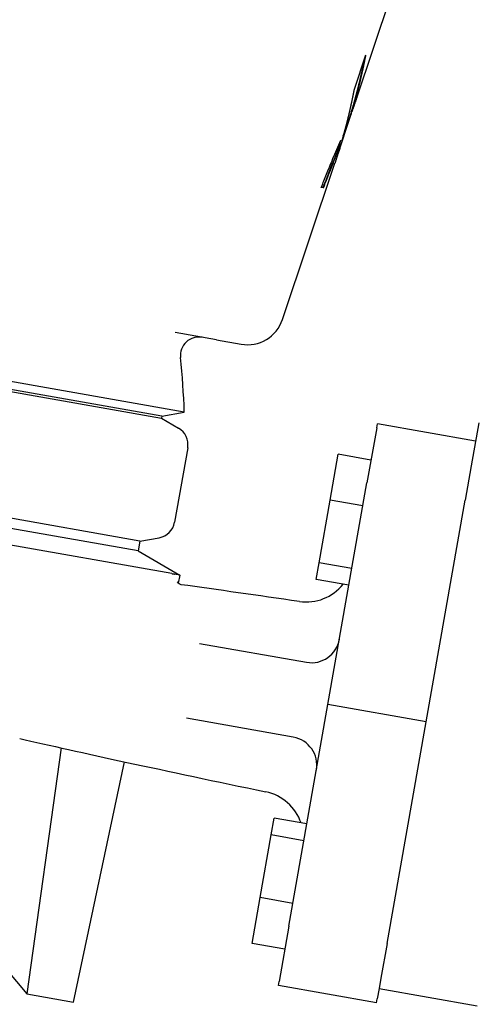
# Model space of a CAD drawing. Units: millimetres. Extents: x 474230 to 1897091, y -1441259 to -444558.
# Drawn here: x 1198672 to 1198768, y -635582 to -635375 of the extents above; entities that cross this region are included whole.
import ezdxf

# ---------------------------------------------------------------- set-up
doc = ezdxf.new("R2010")
doc.units = ezdxf.units.MM
doc.layers.add('Grundfos', color=5, linetype='Continuous')

msp = doc.modelspace()

# ---------------------------------------------------------------- linework, layer by layer
at = {"layer": 'Grundfos', "color": 1}
for p, q in [((1198743.145, -635391.546), (1198756.07, -635352.986)), ((1198745.02, -635382.546), (1198742.592, -635389.756)), ((1198741.394, -635396.456), (1198742.031, -635394.553)), ((1198741.974, -635394.543), (1198742.074, -635394.561)), ((1198739.579, -635402.184), (1198741.493, -635396.473)), ((1198740.505, -635398.989), (1198740.605, -635399.006)), ((1198738.905, -635403.234), (1198739.005, -635403.251)), ((1198727.507, -635438.199), (1198738.541, -635405.281)), ((1198736.053, -635410.455), (1198736.153, -635410.473)), ((1198706.808, -635457.707), (1198525.604, -635425.755)), ((1198702.092, -635458.538), (1198529.751, -635428.15)), ((1198529.669, -635428.614), (1198702.01, -635459.003)), ((1198713.582, -635442.49), (1198704.898, -635440.958)), ((1198713.582, -635442.49), (1198718.757, -635443.402)), ((1198697.451, -635484.861), (1198525.11, -635454.472)), ((1198697.085, -635486.938), (1198524.743, -635456.55)), ((1198704.196, -635491.703), (1198514.787, -635458.305)), ((1198702.092, -635458.538), (1198702.01, -635459.003)), ((1198702.01, -635459.003), (1198705.575, -635461.061)), ((1198702.092, -635458.538), (1198706.808, -635457.707)), ((1198747.35, -635461.012), (1198745.303, -635472.622)), ((1198747.35, -635461.012), (1198747.494, -635460.197)), ((1198768.175, -635463.844), (1198747.494, -635460.197)), ((1198768.865, -635459.932), (1198767.259, -635469.037)), ((1198707.515, -635465.22), (1198704.749, -635480.901)), ((1198737.558, -635476.238), (1198739.259, -635466.589)), ((1198746.153, -635467.805), (1198739.259, -635466.589)), ((1198767.259, -635469.037), (1198765.984, -635476.268)), ((1198737.075, -635519.286), (1198745.303, -635472.622)), ((1198735.233, -635489.419), (1198737.558, -635476.238)), ((1198744.451, -635477.454), (1198737.558, -635476.238)), ((1198757.756, -635522.932), (1198765.984, -635476.268)), ((1198697.451, -635484.861), (1198701.505, -635484.146)), ((1198697.451, -635484.861), (1198697.085, -635486.938)), ((1198697.085, -635486.938), (1198705.84, -635491.993)), ((1198734.611, -635492.951), (1198735.233, -635489.419)), ((1198742.127, -635490.635), (1198735.233, -635489.419)), ((1198705.84, -635491.993), (1198704.761, -635491.803)), ((1198705.84, -635491.993), (1198705.533, -635493.736)), ((1198741.504, -635494.167), (1198734.611, -635492.951)), ((1198710.028, -635506.393), (1198732.555, -635510.365)), ((1198728.847, -635565.95), (1198737.075, -635519.286)), ((1198757.756, -635522.932), (1198737.075, -635519.286)), ((1198729.777, -635526.122), (1198707.25, -635522.15)), ((1198749.528, -635569.597), (1198757.756, -635522.932)), ((1198680.879, -635528.39), (1198673.599, -635580.189)), ((1198683.447, -635581.925), (1198694.204, -635531.319)), ((1198725.13, -635546.721), (1198725.752, -635543.189)), ((1198732.646, -635544.405), (1198725.752, -635543.189)), ((1198722.805, -635559.902), (1198725.13, -635546.721)), ((1198732.023, -635547.937), (1198725.13, -635546.721)), ((1198652.749, -635555.29), (1198673.599, -635580.189)), ((1198721.104, -635569.551), (1198722.805, -635559.902)), ((1198729.699, -635561.118), (1198722.805, -635559.902)), ((1198728.847, -635565.95), (1198726.8, -635577.56)), ((1198727.998, -635570.767), (1198721.104, -635569.551)), ((1198749.528, -635569.597), (1198748.253, -635576.828)), ((1198726.656, -635578.374), (1198726.8, -635577.56)), ((1198748.253, -635576.828), (1198747.858, -635579.066)), ((1198747.337, -635582.021), (1198726.656, -635578.374)), ((1198747.858, -635579.066), (1198747.481, -635581.206)), ((1198747.858, -635579.066), (1198768.539, -635582.713)), ((1198673.599, -635580.189), (1198683.447, -635581.925)), ((1198747.337, -635582.021), (1198747.481, -635581.206))]:
    msp.add_line(p, q, dxfattribs=at)
at = {"layer": 'Grundfos', "color": 1, "flags": 128}
for points in [[(1198743.145, -635391.544), (1198743.1, -635391.68), (1198743.054, -635391.816), (1198743.008, -635391.951), (1198742.962, -635392.085), (1198742.915, -635392.22), (1198742.869, -635392.353), (1198742.823, -635392.486), (1198742.777, -635392.618), (1198742.731, -635392.749), (1198742.685, -635392.88), (1198742.639, -635393.009), (1198742.594, -635393.137), (1198742.548, -635393.264), (1198742.503, -635393.39), (1198742.458, -635393.514), (1198742.414, -635393.637), (1198742.37, -635393.758), (1198742.326, -635393.878), (1198742.283, -635393.997), (1198742.24, -635394.113), (1198742.197, -635394.228), (1198742.156, -635394.341), (1198742.114, -635394.452), (1198742.074, -635394.561)], [(1198740.605, -635399.006), (1198740.685, -635398.786), (1198740.764, -635398.566), (1198740.843, -635398.347), (1198740.92, -635398.128), (1198740.997, -635397.911), (1198741.073, -635397.694), (1198741.148, -635397.479), (1198741.222, -635397.265), (1198741.295, -635397.052), (1198741.367, -635396.84), (1198741.438, -635396.63), (1198741.508, -635396.422), (1198741.576, -635396.216), (1198741.644, -635396.011), (1198741.71, -635395.809), (1198741.775, -635395.608), (1198741.839, -635395.41), (1198741.901, -635395.214), (1198741.962, -635395.02), (1198742.022, -635394.83), (1198742.08, -635394.641), (1198742.136, -635394.456), (1198742.192, -635394.274), (1198742.245, -635394.094)], [(1198740.505, -635398.989), (1198740.543, -635398.884), (1198740.581, -635398.779), (1198740.619, -635398.674), (1198740.657, -635398.568), (1198740.695, -635398.463), (1198740.733, -635398.357), (1198740.771, -635398.251), (1198740.808, -635398.146), (1198740.846, -635398.04), (1198740.883, -635397.934), (1198740.921, -635397.828), (1198740.958, -635397.722), (1198740.995, -635397.615), (1198741.032, -635397.509), (1198741.069, -635397.403), (1198741.105, -635397.298), (1198741.142, -635397.192), (1198741.178, -635397.086), (1198741.214, -635396.98), (1198741.25, -635396.875), (1198741.286, -635396.769), (1198741.322, -635396.664), (1198741.357, -635396.559), (1198741.392, -635396.454)], [(1198739.96, -635400.744), (1198739.988, -635400.671), (1198740.015, -635400.599), (1198740.042, -635400.527), (1198740.07, -635400.455), (1198740.097, -635400.382), (1198740.124, -635400.31), (1198740.151, -635400.238), (1198740.178, -635400.165), (1198740.205, -635400.093), (1198740.232, -635400.021), (1198740.259, -635399.948), (1198740.286, -635399.876), (1198740.313, -635399.803), (1198740.339, -635399.731), (1198740.366, -635399.659), (1198740.393, -635399.586), (1198740.42, -635399.514), (1198740.446, -635399.441), (1198740.473, -635399.369), (1198740.499, -635399.296), (1198740.526, -635399.224), (1198740.552, -635399.151), (1198740.578, -635399.079), (1198740.605, -635399.006)], [(1198740.303, -635399.542), (1198740.312, -635399.519), (1198740.32, -635399.496), (1198740.328, -635399.473), (1198740.337, -635399.45), (1198740.345, -635399.427), (1198740.354, -635399.404), (1198740.362, -635399.381), (1198740.371, -635399.357), (1198740.379, -635399.334), (1198740.388, -635399.311), (1198740.396, -635399.288), (1198740.404, -635399.265), (1198740.413, -635399.242), (1198740.421, -635399.219), (1198740.43, -635399.196), (1198740.438, -635399.173), (1198740.446, -635399.15), (1198740.455, -635399.127), (1198740.463, -635399.104), (1198740.472, -635399.081), (1198740.48, -635399.058), (1198740.488, -635399.035), (1198740.497, -635399.012), (1198740.505, -635398.989)], [(1198739.705, -635400.534), (1198739.494, -635401.041), (1198739.286, -635401.536), (1198739.08, -635402.021), (1198738.877, -635402.498), (1198738.676, -635402.971), (1198738.475, -635403.44), (1198738.275, -635403.909), (1198738.075, -635404.38), (1198737.873, -635404.854), (1198737.672, -635405.332), (1198737.482, -635405.786), (1198737.305, -635406.213), (1198737.14, -635406.615), (1198736.985, -635406.995), (1198736.839, -635407.354), (1198736.702, -635407.696), (1198736.567, -635408.034), (1198736.433, -635408.373), (1198736.299, -635408.714), (1198736.165, -635409.053), (1198736.032, -635409.392), (1198735.901, -635409.727), (1198735.772, -635410.058), (1198735.645, -635410.384)], [(1198736.053, -635410.455), (1198736.092, -635410.354), (1198736.151, -635410.203), (1198736.228, -635410.006), (1198736.32, -635409.767), (1198736.427, -635409.493), (1198736.546, -635409.188), (1198736.675, -635408.856), (1198736.814, -635408.502), (1198736.959, -635408.131), (1198737.109, -635407.749), (1198737.263, -635407.359), (1198737.418, -635406.967), (1198737.573, -635406.577), (1198737.722, -635406.201), (1198737.865, -635405.843), (1198738.001, -635405.503), (1198738.131, -635405.178), (1198738.255, -635404.867), (1198738.375, -635404.569), (1198738.489, -635404.283), (1198738.599, -635404.008), (1198738.704, -635403.742), (1198738.806, -635403.485), (1198738.905, -635403.234)], [(1198736.153, -635410.473), (1198736.192, -635410.372), (1198736.251, -635410.22), (1198736.328, -635410.023), (1198736.42, -635409.785), (1198736.527, -635409.511), (1198736.646, -635409.205), (1198736.776, -635408.873), (1198736.914, -635408.519), (1198737.059, -635408.149), (1198737.21, -635407.766), (1198737.363, -635407.376), (1198737.518, -635406.984), (1198737.673, -635406.594), (1198737.822, -635406.218), (1198737.965, -635405.861), (1198738.101, -635405.52), (1198738.231, -635405.195), (1198738.355, -635404.884), (1198738.474, -635404.587), (1198738.589, -635404.301), (1198738.698, -635404.026), (1198738.804, -635403.76), (1198738.906, -635403.502), (1198739.005, -635403.251)], [(1198739.579, -635402.184), (1198739.556, -635402.252), (1198739.532, -635402.322), (1198739.509, -635402.392), (1198739.485, -635402.463), (1198739.461, -635402.534), (1198739.437, -635402.605), (1198739.412, -635402.677), (1198739.388, -635402.748), (1198739.364, -635402.818), (1198739.34, -635402.888), (1198739.317, -635402.958), (1198739.293, -635403.026), (1198739.27, -635403.093), (1198739.248, -635403.159), (1198739.225, -635403.224), (1198739.202, -635403.291), (1198739.177, -635403.363), (1198739.152, -635403.437), (1198739.126, -635403.511), (1198739.101, -635403.583), (1198739.078, -635403.651), (1198739.056, -635403.715), (1198739.036, -635403.772), (1198739.02, -635403.819)], [(1198704.196, -635491.703), (1198704.222, -635491.707), (1198704.247, -635491.712), (1198704.273, -635491.717), (1198704.298, -635491.721), (1198704.323, -635491.725), (1198704.348, -635491.73), (1198704.373, -635491.734), (1198704.397, -635491.739), (1198704.422, -635491.743), (1198704.446, -635491.747), (1198704.47, -635491.751), (1198704.493, -635491.756), (1198704.517, -635491.76), (1198704.54, -635491.764), (1198704.563, -635491.768), (1198704.586, -635491.772), (1198704.608, -635491.776), (1198704.631, -635491.78), (1198704.653, -635491.784), (1198704.675, -635491.787), (1198704.697, -635491.791), (1198704.718, -635491.795), (1198704.74, -635491.799), (1198704.761, -635491.803)], [(1198706.129, -635494.035), (1198706.005, -635494.008), (1198705.851, -635493.952), (1198705.689, -635493.863), (1198705.542, -635493.745), (1198705.426, -635493.621), (1198705.35, -635493.511), (1198705.312, -635493.437), (1198705.302, -635493.41)], [(1198731.077, -635497.563), (1198729.432, -635497.328), (1198727.795, -635497.093), (1198726.167, -635496.861), (1198724.549, -635496.63), (1198722.941, -635496.401), (1198721.344, -635496.173), (1198719.758, -635495.948), (1198718.185, -635495.725), (1198716.625, -635495.505), (1198715.079, -635495.287), (1198713.547, -635495.071), (1198712.03, -635494.858), (1198710.529, -635494.648), (1198709.045, -635494.441), (1198707.578, -635494.236), (1198706.129, -635494.035)], [(1198672.11, -635526.385), (1198673.277, -635526.658), (1198674.481, -635526.937), (1198675.72, -635527.222), (1198676.994, -635527.513), (1198678.303, -635527.81), (1198679.644, -635528.113), (1198681.018, -635528.422), (1198682.424, -635528.736), (1198683.861, -635529.055), (1198685.328, -635529.38), (1198686.824, -635529.71), (1198688.348, -635530.044), (1198689.901, -635530.384), (1198691.48, -635530.728), (1198693.088, -635531.077), (1198694.726, -635531.432), (1198696.391, -635531.791), (1198698.084, -635532.156), (1198699.803, -635532.525), (1198701.547, -635532.898), (1198703.314, -635533.276), (1198705.103, -635533.657), (1198706.914, -635534.042), (1198708.745, -635534.431), (1198710.595, -635534.823), (1198712.462, -635535.218), (1198714.346, -635535.615), (1198716.247, -635536.016), (1198718.164, -635536.419), (1198720.098, -635536.826), (1198722.046, -635537.235), (1198724.009, -635537.647)]]:
    msp.add_lwpolyline(points, dxfattribs=at)
at = {"layer": 'Grundfos', "color": 1}
for points in [[(1198745.02, -635382.547, 0), (1198745.002, -635382.641, 0), (1198744.983, -635382.736, 0), (1198744.965, -635382.831, 0), (1198744.947, -635382.926, 0), (1198744.928, -635383.021, 0), (1198744.91, -635383.116, 0), (1198744.891, -635383.211, 0), (1198744.872, -635383.306, 0), (1198744.853, -635383.401, 0), (1198744.835, -635383.496, 0), (1198744.816, -635383.59, 0), (1198744.797, -635383.685, 0), (1198744.778, -635383.78, 0), (1198744.758, -635383.875, 0), (1198744.739, -635383.969, 0), (1198744.72, -635384.064, 0), (1198744.701, -635384.159, 0), (1198744.681, -635384.254, 0), (1198744.661, -635384.348, 0), (1198744.642, -635384.443, 0), (1198744.622, -635384.538, 0), (1198744.602, -635384.632, 0), (1198744.583, -635384.727, 0), (1198744.563, -635384.822, 0), (1198744.543, -635384.916, 0), (1198744.523, -635385.011, 0), (1198744.502, -635385.105, 0), (1198744.482, -635385.2, 0), (1198744.462, -635385.294, 0), (1198744.441, -635385.389, 0), (1198744.421, -635385.483, 0), (1198744.4, -635385.578, 0), (1198744.38, -635385.672, 0), (1198744.359, -635385.767, 0), (1198744.338, -635385.861, 0), (1198744.318, -635385.956, 0), (1198744.297, -635386.05, 0), (1198744.276, -635386.144, 0), (1198744.254, -635386.239, 0), (1198744.233, -635386.333, 0), (1198744.212, -635386.427, 0), (1198744.191, -635386.522, 0), (1198744.169, -635386.616, 0), (1198744.148, -635386.71, 0), (1198744.126, -635386.805, 0), (1198744.105, -635386.899, 0), (1198744.083, -635386.993, 0), (1198744.061, -635387.087, 0), (1198744.04, -635387.181, 0), (1198744.018, -635387.276, 0), (1198743.996, -635387.37, 0), (1198743.974, -635387.464, 0), (1198743.951, -635387.558, 0), (1198743.929, -635387.652, 0), (1198743.907, -635387.746, 0), (1198743.884, -635387.84, 0), (1198743.862, -635387.934, 0), (1198743.839, -635388.028, 0), (1198743.817, -635388.122, 0), (1198743.794, -635388.216, 0), (1198743.771, -635388.31, 0), (1198743.749, -635388.404, 0), (1198743.726, -635388.498, 0), (1198743.703, -635388.592, 0), (1198743.68, -635388.686, 0), (1198743.656, -635388.78, 0), (1198743.633, -635388.874, 0), (1198743.61, -635388.968, 0), (1198743.587, -635389.061, 0), (1198743.563, -635389.155, 0), (1198743.54, -635389.249, 0), (1198743.516, -635389.343, 0), (1198743.492, -635389.437, 0), (1198743.469, -635389.53, 0), (1198743.445, -635389.624, 0), (1198743.421, -635389.718, 0), (1198743.397, -635389.811, 0), (1198743.373, -635389.905, 0), (1198743.349, -635389.999, 0), (1198743.325, -635390.092, 0), (1198743.3, -635390.186, 0), (1198743.276, -635390.279, 0), (1198743.251, -635390.373, 0), (1198743.227, -635390.466, 0), (1198743.202, -635390.56, 0), (1198743.178, -635390.653, 0), (1198743.153, -635390.747, 0), (1198743.128, -635390.84, 0), (1198743.103, -635390.934, 0), (1198743.078, -635391.027, 0), (1198743.053, -635391.121, 0), (1198743.028, -635391.214, 0), (1198743.003, -635391.307, 0), (1198742.978, -635391.401, 0), (1198742.952, -635391.494, 0), (1198742.927, -635391.587, 0), (1198742.901, -635391.68, 0), (1198742.876, -635391.774, 0), (1198742.85, -635391.867, 0), (1198742.825, -635391.96, 0), (1198742.799, -635392.053, 0), (1198742.773, -635392.146, 0), (1198742.747, -635392.24, 0), (1198742.721, -635392.333, 0), (1198742.695, -635392.426, 0), (1198742.669, -635392.519, 0), (1198742.642, -635392.612, 0), (1198742.616, -635392.705, 0), (1198742.59, -635392.798, 0), (1198742.563, -635392.891, 0), (1198742.537, -635392.984, 0), (1198742.51, -635393.077, 0), (1198742.483, -635393.17, 0), (1198742.457, -635393.263, 0), (1198742.43, -635393.355, 0), (1198742.403, -635393.448, 0), (1198742.376, -635393.541, 0), (1198742.349, -635393.634, 0), (1198742.321, -635393.727, 0), (1198742.294, -635393.82, 0), (1198742.267, -635393.912, 0), (1198742.24, -635394.005, 0), (1198742.212, -635394.098, 0), (1198742.185, -635394.19, 0), (1198742.157, -635394.283, 0), (1198742.129, -635394.376, 0), (1198742.102, -635394.468, 0), (1198742.074, -635394.561, 0)], [(1198744.774, -635383.275, 0), (1198744.757, -635383.364, 0), (1198744.739, -635383.453, 0), (1198744.721, -635383.542, 0), (1198744.704, -635383.631, 0), (1198744.686, -635383.72, 0), (1198744.668, -635383.809, 0), (1198744.65, -635383.898, 0), (1198744.632, -635383.987, 0), (1198744.614, -635384.076, 0), (1198744.595, -635384.164, 0), (1198744.577, -635384.253, 0), (1198744.559, -635384.342, 0), (1198744.54, -635384.431, 0), (1198744.522, -635384.52, 0), (1198744.503, -635384.609, 0), (1198744.485, -635384.698, 0), (1198744.466, -635384.786, 0), (1198744.447, -635384.875, 0), (1198744.428, -635384.964, 0), (1198744.41, -635385.053, 0), (1198744.391, -635385.141, 0), (1198744.372, -635385.23, 0), (1198744.353, -635385.319, 0), (1198744.333, -635385.408, 0), (1198744.314, -635385.496, 0), (1198744.295, -635385.585, 0), (1198744.275, -635385.674, 0), (1198744.256, -635385.762, 0), (1198744.237, -635385.851, 0), (1198744.217, -635385.94, 0), (1198744.197, -635386.028, 0), (1198744.178, -635386.117, 0), (1198744.158, -635386.205, 0), (1198744.138, -635386.294, 0), (1198744.118, -635386.382, 0), (1198744.098, -635386.471, 0), (1198744.078, -635386.56, 0), (1198744.058, -635386.648, 0), (1198744.038, -635386.736, 0), (1198744.018, -635386.825, 0), (1198743.997, -635386.913, 0), (1198743.977, -635387.002, 0), (1198743.957, -635387.09, 0), (1198743.936, -635387.179, 0), (1198743.915, -635387.267, 0), (1198743.895, -635387.355, 0), (1198743.874, -635387.444, 0), (1198743.853, -635387.532, 0), (1198743.832, -635387.62, 0), (1198743.812, -635387.709, 0), (1198743.791, -635387.797, 0), (1198743.77, -635387.885, 0), (1198743.748, -635387.974, 0), (1198743.727, -635388.062, 0), (1198743.706, -635388.15, 0), (1198743.685, -635388.238, 0), (1198743.663, -635388.326, 0), (1198743.642, -635388.415, 0), (1198743.62, -635388.503, 0), (1198743.599, -635388.591, 0), (1198743.577, -635388.679, 0), (1198743.555, -635388.767, 0), (1198743.534, -635388.855, 0), (1198743.512, -635388.943, 0), (1198743.49, -635389.031, 0), (1198743.468, -635389.119, 0), (1198743.446, -635389.208, 0), (1198743.424, -635389.296, 0), (1198743.401, -635389.384, 0), (1198743.379, -635389.471, 0), (1198743.357, -635389.559, 0), (1198743.334, -635389.647, 0), (1198743.312, -635389.735, 0), (1198743.289, -635389.823, 0), (1198743.267, -635389.911, 0), (1198743.244, -635389.999, 0), (1198743.222, -635390.087, 0), (1198743.199, -635390.175, 0), (1198743.176, -635390.263, 0), (1198743.153, -635390.35, 0), (1198743.13, -635390.438, 0), (1198743.107, -635390.526, 0), (1198743.084, -635390.614, 0), (1198743.061, -635390.701, 0), (1198743.037, -635390.789, 0), (1198743.014, -635390.877, 0), (1198742.991, -635390.964, 0), (1198742.967, -635391.052, 0), (1198742.944, -635391.14, 0), (1198742.92, -635391.227, 0), (1198742.896, -635391.315, 0), (1198742.873, -635391.403, 0), (1198742.849, -635391.49, 0), (1198742.825, -635391.578, 0), (1198742.801, -635391.665, 0), (1198742.777, -635391.753, 0), (1198742.753, -635391.84, 0), (1198742.729, -635391.928, 0), (1198742.705, -635392.015, 0), (1198742.68, -635392.103, 0), (1198742.656, -635392.19, 0), (1198742.632, -635392.277, 0), (1198742.607, -635392.365, 0), (1198742.583, -635392.452, 0), (1198742.558, -635392.54, 0), (1198742.533, -635392.627, 0), (1198742.509, -635392.714, 0), (1198742.484, -635392.801, 0), (1198742.459, -635392.889, 0), (1198742.434, -635392.976, 0), (1198742.409, -635393.063, 0), (1198742.384, -635393.15, 0), (1198742.359, -635393.238, 0), (1198742.334, -635393.325, 0), (1198742.308, -635393.412, 0), (1198742.283, -635393.499, 0), (1198742.258, -635393.586, 0), (1198742.232, -635393.673, 0), (1198742.207, -635393.76, 0), (1198742.181, -635393.847, 0), (1198742.156, -635393.935, 0), (1198742.13, -635394.022, 0), (1198742.104, -635394.109, 0), (1198742.078, -635394.196, 0), (1198742.052, -635394.282, 0), (1198742.026, -635394.369, 0), (1198742, -635394.456, 0), (1198741.974, -635394.543, 0)], [(1198742.592, -635389.756, 0), (1198742.576, -635389.843, 0), (1198742.559, -635389.929, 0), (1198742.542, -635390.016, 0), (1198742.526, -635390.103, 0), (1198742.509, -635390.19, 0), (1198742.492, -635390.276, 0), (1198742.475, -635390.363, 0), (1198742.458, -635390.45, 0), (1198742.442, -635390.536, 0), (1198742.424, -635390.623, 0), (1198742.407, -635390.71, 0), (1198742.39, -635390.796, 0), (1198742.373, -635390.883, 0), (1198742.356, -635390.969, 0), (1198742.338, -635391.056, 0), (1198742.321, -635391.143, 0), (1198742.303, -635391.229, 0), (1198742.286, -635391.316, 0), (1198742.268, -635391.402, 0), (1198742.25, -635391.489, 0), (1198742.233, -635391.575, 0), (1198742.215, -635391.662, 0), (1198742.197, -635391.748, 0), (1198742.179, -635391.835, 0), (1198742.161, -635391.921, 0), (1198742.143, -635392.008, 0), (1198742.125, -635392.094, 0), (1198742.107, -635392.18, 0), (1198742.088, -635392.267, 0), (1198742.07, -635392.353, 0), (1198742.052, -635392.44, 0), (1198742.033, -635392.526, 0), (1198742.015, -635392.612, 0), (1198741.996, -635392.699, 0), (1198741.977, -635392.785, 0), (1198741.959, -635392.871, 0), (1198741.94, -635392.957, 0), (1198741.921, -635393.044, 0), (1198741.902, -635393.13, 0), (1198741.883, -635393.216, 0), (1198741.864, -635393.302, 0), (1198741.845, -635393.389, 0), (1198741.826, -635393.475, 0), (1198741.806, -635393.561, 0), (1198741.787, -635393.647, 0), (1198741.768, -635393.733, 0), (1198741.748, -635393.819, 0), (1198741.729, -635393.906, 0), (1198741.709, -635393.992, 0), (1198741.69, -635394.078, 0), (1198741.67, -635394.164, 0), (1198741.65, -635394.25, 0), (1198741.63, -635394.336, 0), (1198741.61, -635394.422, 0), (1198741.59, -635394.508, 0), (1198741.57, -635394.594, 0), (1198741.55, -635394.68, 0), (1198741.53, -635394.766, 0), (1198741.51, -635394.852, 0), (1198741.49, -635394.938, 0), (1198741.469, -635395.024, 0), (1198741.449, -635395.11, 0), (1198741.429, -635395.196, 0), (1198741.408, -635395.282, 0), (1198741.387, -635395.367, 0), (1198741.367, -635395.453, 0), (1198741.346, -635395.539, 0), (1198741.325, -635395.625, 0), (1198741.304, -635395.711, 0), (1198741.283, -635395.797, 0), (1198741.262, -635395.882, 0), (1198741.241, -635395.968, 0), (1198741.22, -635396.054, 0), (1198741.199, -635396.14, 0), (1198741.178, -635396.225, 0), (1198741.157, -635396.311, 0), (1198741.135, -635396.397, 0), (1198741.114, -635396.482, 0), (1198741.092, -635396.568, 0), (1198741.071, -635396.654, 0), (1198741.049, -635396.739, 0), (1198741.027, -635396.825, 0), (1198741.006, -635396.91, 0), (1198740.984, -635396.996, 0), (1198740.962, -635397.081, 0), (1198740.94, -635397.167, 0), (1198740.918, -635397.253, 0), (1198740.896, -635397.338, 0), (1198740.874, -635397.424, 0), (1198740.852, -635397.509, 0), (1198740.829, -635397.594, 0), (1198740.807, -635397.68, 0), (1198740.785, -635397.765, 0), (1198740.762, -635397.851, 0), (1198740.74, -635397.936, 0), (1198740.717, -635398.021, 0), (1198740.694, -635398.107, 0), (1198740.672, -635398.192, 0), (1198740.649, -635398.277, 0), (1198740.626, -635398.363, 0), (1198740.603, -635398.448, 0), (1198740.58, -635398.533, 0), (1198740.557, -635398.618, 0), (1198740.534, -635398.704, 0), (1198740.511, -635398.789, 0), (1198740.488, -635398.874, 0), (1198740.464, -635398.959, 0), (1198740.441, -635399.044, 0), (1198740.417, -635399.13, 0), (1198740.394, -635399.215, 0), (1198740.37, -635399.3, 0), (1198740.347, -635399.385, 0), (1198740.323, -635399.47, 0), (1198740.299, -635399.555, 0), (1198740.276, -635399.64, 0), (1198740.252, -635399.725, 0), (1198740.228, -635399.81, 0), (1198740.204, -635399.895, 0), (1198740.18, -635399.98, 0), (1198740.156, -635400.065, 0), (1198740.131, -635400.15, 0), (1198740.107, -635400.235, 0), (1198740.083, -635400.32, 0), (1198740.059, -635400.404, 0), (1198740.034, -635400.489, 0), (1198740.01, -635400.574, 0), (1198739.985, -635400.659, 0), (1198739.96, -635400.744, 0)], [(1198739.449, -635401.148, 0), (1198739.445, -635401.164, 0), (1198739.441, -635401.181, 0), (1198739.437, -635401.197, 0), (1198739.433, -635401.213, 0), (1198739.428, -635401.23, 0), (1198739.424, -635401.246, 0), (1198739.42, -635401.262, 0), (1198739.416, -635401.279, 0), (1198739.412, -635401.295, 0), (1198739.408, -635401.311, 0), (1198739.404, -635401.328, 0), (1198739.4, -635401.344, 0), (1198739.395, -635401.36, 0), (1198739.391, -635401.376, 0), (1198739.387, -635401.393, 0), (1198739.383, -635401.409, 0), (1198739.379, -635401.425, 0), (1198739.375, -635401.442, 0), (1198739.371, -635401.458, 0), (1198739.366, -635401.474, 0), (1198739.362, -635401.491, 0), (1198739.358, -635401.507, 0), (1198739.354, -635401.523, 0), (1198739.35, -635401.54, 0), (1198739.346, -635401.556, 0), (1198739.342, -635401.572, 0), (1198739.337, -635401.589, 0), (1198739.333, -635401.605, 0), (1198739.329, -635401.621, 0), (1198739.325, -635401.638, 0), (1198739.321, -635401.654, 0), (1198739.317, -635401.67, 0), (1198739.312, -635401.687, 0), (1198739.308, -635401.703, 0), (1198739.304, -635401.719, 0), (1198739.3, -635401.736, 0), (1198739.296, -635401.752, 0), (1198739.292, -635401.768, 0), (1198739.287, -635401.785, 0), (1198739.283, -635401.801, 0), (1198739.279, -635401.817, 0), (1198739.275, -635401.833, 0), (1198739.271, -635401.85, 0), (1198739.266, -635401.866, 0), (1198739.262, -635401.882, 0), (1198739.258, -635401.899, 0), (1198739.254, -635401.915, 0), (1198739.25, -635401.931, 0), (1198739.245, -635401.948, 0), (1198739.241, -635401.964, 0), (1198739.237, -635401.98, 0), (1198739.233, -635401.997, 0), (1198739.228, -635402.013, 0), (1198739.224, -635402.029, 0), (1198739.22, -635402.045, 0), (1198739.216, -635402.062, 0), (1198739.212, -635402.078, 0), (1198739.207, -635402.094, 0), (1198739.203, -635402.111, 0), (1198739.199, -635402.127, 0), (1198739.195, -635402.143, 0), (1198739.19, -635402.16, 0), (1198739.186, -635402.176, 0), (1198739.182, -635402.192, 0), (1198739.178, -635402.208, 0), (1198739.173, -635402.225, 0), (1198739.169, -635402.241, 0), (1198739.165, -635402.257, 0), (1198739.161, -635402.274, 0), (1198739.156, -635402.29, 0), (1198739.152, -635402.306, 0), (1198739.148, -635402.322, 0), (1198739.144, -635402.339, 0), (1198739.139, -635402.355, 0), (1198739.135, -635402.371, 0), (1198739.131, -635402.388, 0), (1198739.126, -635402.404, 0), (1198739.122, -635402.42, 0), (1198739.118, -635402.437, 0), (1198739.114, -635402.453, 0), (1198739.109, -635402.469, 0), (1198739.105, -635402.485, 0), (1198739.101, -635402.502, 0), (1198739.096, -635402.518, 0), (1198739.092, -635402.534, 0), (1198739.088, -635402.551, 0), (1198739.084, -635402.567, 0), (1198739.079, -635402.583, 0), (1198739.075, -635402.599, 0), (1198739.071, -635402.616, 0), (1198739.066, -635402.632, 0), (1198739.062, -635402.648, 0), (1198739.058, -635402.664, 0), (1198739.053, -635402.681, 0), (1198739.049, -635402.697, 0), (1198739.045, -635402.713, 0), (1198739.04, -635402.73, 0), (1198739.036, -635402.746, 0), (1198739.032, -635402.762, 0), (1198739.027, -635402.778, 0), (1198739.023, -635402.795, 0), (1198739.019, -635402.811, 0), (1198739.014, -635402.827, 0), (1198739.01, -635402.844, 0), (1198739.006, -635402.86, 0), (1198739.001, -635402.876, 0), (1198738.997, -635402.892, 0), (1198738.993, -635402.909, 0), (1198738.988, -635402.925, 0), (1198738.984, -635402.941, 0), (1198738.98, -635402.957, 0), (1198738.975, -635402.974, 0), (1198738.971, -635402.99, 0), (1198738.967, -635403.006, 0), (1198738.962, -635403.022, 0), (1198738.958, -635403.039, 0), (1198738.953, -635403.055, 0), (1198738.949, -635403.071, 0), (1198738.945, -635403.088, 0), (1198738.94, -635403.104, 0), (1198738.936, -635403.12, 0), (1198738.932, -635403.136, 0), (1198738.927, -635403.153, 0), (1198738.923, -635403.169, 0), (1198738.918, -635403.185, 0), (1198738.914, -635403.201, 0), (1198738.91, -635403.218, 0), (1198738.905, -635403.234, 0)], [(1198739.705, -635400.534, 0), (1198739.7, -635400.556, 0), (1198739.695, -635400.577, 0), (1198739.69, -635400.598, 0), (1198739.684, -635400.619, 0), (1198739.679, -635400.641, 0), (1198739.674, -635400.662, 0), (1198739.669, -635400.683, 0), (1198739.663, -635400.705, 0), (1198739.658, -635400.726, 0), (1198739.653, -635400.747, 0), (1198739.648, -635400.768, 0), (1198739.642, -635400.79, 0), (1198739.637, -635400.811, 0), (1198739.632, -635400.832, 0), (1198739.627, -635400.854, 0), (1198739.621, -635400.875, 0), (1198739.616, -635400.896, 0), (1198739.611, -635400.917, 0), (1198739.605, -635400.939, 0), (1198739.6, -635400.96, 0), (1198739.595, -635400.981, 0), (1198739.59, -635401.002, 0), (1198739.584, -635401.024, 0), (1198739.579, -635401.045, 0), (1198739.574, -635401.066, 0), (1198739.568, -635401.088, 0), (1198739.563, -635401.109, 0), (1198739.558, -635401.13, 0), (1198739.552, -635401.151, 0), (1198739.547, -635401.173, 0), (1198739.542, -635401.194, 0), (1198739.536, -635401.215, 0), (1198739.531, -635401.236, 0), (1198739.526, -635401.258, 0), (1198739.52, -635401.279, 0), (1198739.515, -635401.3, 0), (1198739.51, -635401.321, 0), (1198739.504, -635401.343, 0), (1198739.499, -635401.364, 0), (1198739.493, -635401.385, 0), (1198739.488, -635401.406, 0), (1198739.483, -635401.428, 0), (1198739.477, -635401.449, 0), (1198739.472, -635401.47, 0), (1198739.467, -635401.491, 0), (1198739.461, -635401.513, 0), (1198739.456, -635401.534, 0), (1198739.45, -635401.555, 0), (1198739.445, -635401.576, 0), (1198739.439, -635401.598, 0), (1198739.434, -635401.619, 0), (1198739.429, -635401.64, 0), (1198739.423, -635401.661, 0), (1198739.418, -635401.683, 0), (1198739.412, -635401.704, 0), (1198739.407, -635401.725, 0), (1198739.401, -635401.746, 0), (1198739.396, -635401.768, 0), (1198739.391, -635401.789, 0), (1198739.385, -635401.81, 0), (1198739.38, -635401.831, 0), (1198739.374, -635401.853, 0), (1198739.369, -635401.874, 0), (1198739.363, -635401.895, 0), (1198739.358, -635401.916, 0), (1198739.352, -635401.937, 0), (1198739.347, -635401.959, 0), (1198739.341, -635401.98, 0), (1198739.336, -635402.001, 0), (1198739.33, -635402.022, 0), (1198739.325, -635402.044, 0), (1198739.319, -635402.065, 0), (1198739.314, -635402.086, 0), (1198739.308, -635402.107, 0), (1198739.303, -635402.128, 0), (1198739.297, -635402.15, 0), (1198739.292, -635402.171, 0), (1198739.286, -635402.192, 0), (1198739.281, -635402.213, 0), (1198739.275, -635402.234, 0), (1198739.27, -635402.256, 0), (1198739.264, -635402.277, 0), (1198739.259, -635402.298, 0), (1198739.253, -635402.319, 0), (1198739.248, -635402.341, 0), (1198739.242, -635402.362, 0), (1198739.236, -635402.383, 0), (1198739.231, -635402.404, 0), (1198739.225, -635402.425, 0), (1198739.22, -635402.447, 0), (1198739.214, -635402.468, 0), (1198739.209, -635402.489, 0), (1198739.203, -635402.51, 0), (1198739.197, -635402.531, 0), (1198739.192, -635402.553, 0), (1198739.186, -635402.574, 0), (1198739.181, -635402.595, 0), (1198739.175, -635402.616, 0), (1198739.169, -635402.637, 0), (1198739.164, -635402.659, 0), (1198739.158, -635402.68, 0), (1198739.152, -635402.701, 0), (1198739.147, -635402.722, 0), (1198739.141, -635402.743, 0), (1198739.136, -635402.764, 0), (1198739.13, -635402.786, 0), (1198739.124, -635402.807, 0), (1198739.119, -635402.828, 0), (1198739.113, -635402.849, 0), (1198739.107, -635402.87, 0), (1198739.102, -635402.892, 0), (1198739.096, -635402.913, 0), (1198739.09, -635402.934, 0), (1198739.085, -635402.955, 0), (1198739.079, -635402.976, 0), (1198739.073, -635402.997, 0), (1198739.068, -635403.019, 0), (1198739.062, -635403.04, 0), (1198739.056, -635403.061, 0), (1198739.051, -635403.082, 0), (1198739.045, -635403.103, 0), (1198739.039, -635403.124, 0), (1198739.034, -635403.146, 0), (1198739.028, -635403.167, 0), (1198739.022, -635403.188, 0), (1198739.016, -635403.209, 0), (1198739.011, -635403.23, 0), (1198739.005, -635403.251, 0)], [(1198739.02, -635403.819, 0), (1198739.017, -635403.83, 0), (1198739.013, -635403.842, 0), (1198739.009, -635403.853, 0), (1198739.006, -635403.865, 0), (1198739.002, -635403.876, 0), (1198738.998, -635403.887, 0), (1198738.995, -635403.899, 0), (1198738.991, -635403.91, 0), (1198738.987, -635403.922, 0), (1198738.984, -635403.933, 0), (1198738.98, -635403.945, 0), (1198738.976, -635403.956, 0), (1198738.973, -635403.968, 0), (1198738.969, -635403.979, 0), (1198738.965, -635403.99, 0), (1198738.961, -635404.002, 0), (1198738.958, -635404.013, 0), (1198738.954, -635404.025, 0), (1198738.95, -635404.036, 0), (1198738.947, -635404.048, 0), (1198738.943, -635404.059, 0), (1198738.939, -635404.071, 0), (1198738.936, -635404.082, 0), (1198738.932, -635404.093, 0), (1198738.928, -635404.105, 0), (1198738.924, -635404.116, 0), (1198738.921, -635404.128, 0), (1198738.917, -635404.139, 0), (1198738.913, -635404.151, 0), (1198738.91, -635404.162, 0), (1198738.906, -635404.173, 0), (1198738.902, -635404.185, 0), (1198738.899, -635404.196, 0), (1198738.895, -635404.208, 0), (1198738.891, -635404.219, 0), (1198738.887, -635404.231, 0), (1198738.884, -635404.242, 0), (1198738.88, -635404.253, 0), (1198738.876, -635404.265, 0), (1198738.873, -635404.276, 0), (1198738.869, -635404.288, 0), (1198738.865, -635404.299, 0), (1198738.861, -635404.311, 0), (1198738.858, -635404.322, 0), (1198738.854, -635404.334, 0), (1198738.85, -635404.345, 0), (1198738.846, -635404.356, 0), (1198738.843, -635404.368, 0), (1198738.839, -635404.379, 0), (1198738.835, -635404.391, 0), (1198738.832, -635404.402, 0), (1198738.828, -635404.414, 0), (1198738.824, -635404.425, 0), (1198738.82, -635404.436, 0), (1198738.817, -635404.448, 0), (1198738.813, -635404.459, 0), (1198738.809, -635404.471, 0), (1198738.805, -635404.482, 0), (1198738.802, -635404.493, 0), (1198738.798, -635404.505, 0), (1198738.794, -635404.516, 0), (1198738.79, -635404.528, 0), (1198738.787, -635404.539, 0), (1198738.783, -635404.551, 0), (1198738.779, -635404.562, 0), (1198738.775, -635404.573, 0), (1198738.772, -635404.585, 0), (1198738.768, -635404.596, 0), (1198738.764, -635404.608, 0), (1198738.76, -635404.619, 0), (1198738.757, -635404.631, 0), (1198738.753, -635404.642, 0), (1198738.749, -635404.653, 0), (1198738.745, -635404.665, 0), (1198738.742, -635404.676, 0), (1198738.738, -635404.688, 0), (1198738.734, -635404.699, 0), (1198738.73, -635404.71, 0), (1198738.727, -635404.722, 0), (1198738.723, -635404.733, 0), (1198738.719, -635404.745, 0), (1198738.715, -635404.756, 0), (1198738.712, -635404.768, 0), (1198738.708, -635404.779, 0), (1198738.704, -635404.79, 0), (1198738.7, -635404.802, 0), (1198738.697, -635404.813, 0), (1198738.693, -635404.825, 0), (1198738.689, -635404.836, 0), (1198738.685, -635404.847, 0), (1198738.681, -635404.859, 0), (1198738.678, -635404.87, 0), (1198738.674, -635404.882, 0), (1198738.67, -635404.893, 0), (1198738.666, -635404.905, 0), (1198738.663, -635404.916, 0), (1198738.659, -635404.927, 0), (1198738.655, -635404.939, 0), (1198738.651, -635404.95, 0), (1198738.647, -635404.962, 0), (1198738.644, -635404.973, 0), (1198738.64, -635404.984, 0), (1198738.636, -635404.996, 0), (1198738.632, -635405.007, 0), (1198738.628, -635405.019, 0), (1198738.625, -635405.03, 0), (1198738.621, -635405.041, 0), (1198738.617, -635405.053, 0), (1198738.613, -635405.064, 0), (1198738.609, -635405.076, 0), (1198738.606, -635405.087, 0), (1198738.602, -635405.098, 0), (1198738.598, -635405.11, 0), (1198738.594, -635405.121, 0), (1198738.59, -635405.133, 0), (1198738.587, -635405.144, 0), (1198738.583, -635405.155, 0), (1198738.579, -635405.167, 0), (1198738.575, -635405.178, 0), (1198738.571, -635405.19, 0), (1198738.568, -635405.201, 0), (1198738.564, -635405.212, 0), (1198738.56, -635405.224, 0), (1198738.556, -635405.235, 0), (1198738.552, -635405.247, 0), (1198738.548, -635405.258, 0), (1198738.545, -635405.269, 0), (1198738.541, -635405.281, 0)], [(1198736.153, -635410.473, 0), (1198736.15, -635410.472, 0), (1198736.146, -635410.472, 0), (1198736.143, -635410.471, 0), (1198736.139, -635410.471, 0), (1198736.136, -635410.47, 0), (1198736.132, -635410.469, 0), (1198736.129, -635410.469, 0), (1198736.126, -635410.468, 0), (1198736.122, -635410.468, 0), (1198736.119, -635410.467, 0), (1198736.115, -635410.466, 0), (1198736.112, -635410.466, 0), (1198736.108, -635410.465, 0), (1198736.105, -635410.464, 0), (1198736.101, -635410.464, 0), (1198736.098, -635410.463, 0), (1198736.094, -635410.463, 0), (1198736.091, -635410.462, 0), (1198736.087, -635410.461, 0), (1198736.084, -635410.461, 0), (1198736.08, -635410.46, 0), (1198736.076, -635410.46, 0), (1198736.073, -635410.459, 0), (1198736.069, -635410.458, 0), (1198736.066, -635410.458, 0), (1198736.062, -635410.457, 0), (1198736.058, -635410.456, 0), (1198736.055, -635410.456, 0), (1198736.051, -635410.455, 0), (1198736.047, -635410.454, 0), (1198736.044, -635410.454, 0), (1198736.04, -635410.453, 0), (1198736.036, -635410.453, 0), (1198736.033, -635410.452, 0), (1198736.029, -635410.451, 0), (1198736.025, -635410.451, 0), (1198736.022, -635410.45, 0), (1198736.018, -635410.449, 0), (1198736.014, -635410.449, 0), (1198736.01, -635410.448, 0), (1198736.007, -635410.447, 0), (1198736.003, -635410.447, 0), (1198735.999, -635410.446, 0), (1198735.995, -635410.445, 0), (1198735.992, -635410.445, 0), (1198735.988, -635410.444, 0), (1198735.984, -635410.443, 0), (1198735.98, -635410.443, 0), (1198735.976, -635410.442, 0), (1198735.972, -635410.441, 0), (1198735.969, -635410.441, 0), (1198735.965, -635410.44, 0), (1198735.961, -635410.439, 0), (1198735.957, -635410.439, 0), (1198735.953, -635410.438, 0), (1198735.949, -635410.437, 0), (1198735.945, -635410.437, 0), (1198735.941, -635410.436, 0), (1198735.937, -635410.435, 0), (1198735.934, -635410.434, 0), (1198735.93, -635410.434, 0), (1198735.926, -635410.433, 0), (1198735.922, -635410.432, 0), (1198735.918, -635410.432, 0), (1198735.914, -635410.431, 0), (1198735.91, -635410.43, 0), (1198735.906, -635410.43, 0), (1198735.902, -635410.429, 0), (1198735.898, -635410.428, 0), (1198735.894, -635410.427, 0), (1198735.89, -635410.427, 0), (1198735.886, -635410.426, 0), (1198735.882, -635410.425, 0), (1198735.878, -635410.425, 0), (1198735.873, -635410.424, 0), (1198735.869, -635410.423, 0), (1198735.865, -635410.422, 0), (1198735.861, -635410.422, 0), (1198735.857, -635410.421, 0), (1198735.853, -635410.42, 0), (1198735.849, -635410.42, 0), (1198735.845, -635410.419, 0), (1198735.841, -635410.418, 0), (1198735.836, -635410.417, 0), (1198735.832, -635410.417, 0), (1198735.828, -635410.416, 0), (1198735.824, -635410.415, 0), (1198735.82, -635410.414, 0), (1198735.816, -635410.414, 0), (1198735.811, -635410.413, 0), (1198735.807, -635410.412, 0), (1198735.803, -635410.412, 0), (1198735.799, -635410.411, 0), (1198735.794, -635410.41, 0), (1198735.79, -635410.409, 0), (1198735.786, -635410.409, 0), (1198735.782, -635410.408, 0), (1198735.777, -635410.407, 0), (1198735.773, -635410.406, 0), (1198735.769, -635410.406, 0), (1198735.764, -635410.405, 0), (1198735.76, -635410.404, 0), (1198735.756, -635410.403, 0), (1198735.751, -635410.402, 0), (1198735.747, -635410.402, 0), (1198735.743, -635410.401, 0), (1198735.738, -635410.4, 0), (1198735.734, -635410.399, 0), (1198735.73, -635410.399, 0), (1198735.725, -635410.398, 0), (1198735.721, -635410.397, 0), (1198735.716, -635410.396, 0), (1198735.712, -635410.396, 0), (1198735.708, -635410.395, 0), (1198735.703, -635410.394, 0), (1198735.699, -635410.393, 0), (1198735.694, -635410.392, 0), (1198735.69, -635410.392, 0), (1198735.685, -635410.391, 0), (1198735.681, -635410.39, 0), (1198735.676, -635410.389, 0), (1198735.672, -635410.388, 0), (1198735.667, -635410.388, 0), (1198735.663, -635410.387, 0), (1198735.658, -635410.386, 0), (1198735.654, -635410.385, 0), (1198735.649, -635410.385, 0), (1198735.645, -635410.384, 0)], [(1198736.053, -635410.455, 0), (1198736.05, -635410.455, 0), (1198736.047, -635410.454, 0), (1198736.044, -635410.454, 0), (1198736.042, -635410.453, 0), (1198736.039, -635410.453, 0), (1198736.036, -635410.452, 0), (1198736.033, -635410.452, 0), (1198736.03, -635410.451, 0), (1198736.027, -635410.451, 0), (1198736.025, -635410.45, 0), (1198736.022, -635410.45, 0), (1198736.019, -635410.449, 0), (1198736.016, -635410.449, 0), (1198736.013, -635410.448, 0), (1198736.01, -635410.448, 0), (1198736.007, -635410.447, 0), (1198736.005, -635410.447, 0), (1198736.002, -635410.446, 0), (1198735.999, -635410.446, 0), (1198735.996, -635410.445, 0), (1198735.993, -635410.445, 0), (1198735.99, -635410.444, 0), (1198735.987, -635410.444, 0), (1198735.984, -635410.443, 0), (1198735.981, -635410.443, 0), (1198735.978, -635410.442, 0), (1198735.975, -635410.442, 0), (1198735.972, -635410.441, 0), (1198735.969, -635410.441, 0), (1198735.966, -635410.44, 0), (1198735.963, -635410.44, 0), (1198735.96, -635410.439, 0), (1198735.957, -635410.439, 0), (1198735.954, -635410.438, 0), (1198735.951, -635410.438, 0), (1198735.948, -635410.437, 0), (1198735.945, -635410.436, 0), (1198735.942, -635410.436, 0), (1198735.939, -635410.435, 0), (1198735.936, -635410.435, 0), (1198735.933, -635410.434, 0), (1198735.93, -635410.434, 0), (1198735.927, -635410.433, 0), (1198735.924, -635410.433, 0), (1198735.921, -635410.432, 0), (1198735.918, -635410.432, 0), (1198735.915, -635410.431, 0), (1198735.912, -635410.431, 0), (1198735.909, -635410.43, 0), (1198735.906, -635410.429, 0), (1198735.903, -635410.429, 0), (1198735.899, -635410.428, 0), (1198735.896, -635410.428, 0), (1198735.893, -635410.427, 0), (1198735.89, -635410.427, 0), (1198735.887, -635410.426, 0), (1198735.884, -635410.426, 0), (1198735.881, -635410.425, 0), (1198735.877, -635410.425, 0), (1198735.874, -635410.424, 0), (1198735.871, -635410.423, 0), (1198735.868, -635410.423, 0), (1198735.865, -635410.422, 0), (1198735.862, -635410.422, 0), (1198735.858, -635410.421, 0), (1198735.855, -635410.421, 0), (1198735.852, -635410.42, 0), (1198735.849, -635410.419, 0), (1198735.846, -635410.419, 0), (1198735.842, -635410.418, 0), (1198735.839, -635410.418, 0), (1198735.836, -635410.417, 0), (1198735.833, -635410.417, 0), (1198735.829, -635410.416, 0), (1198735.826, -635410.416, 0), (1198735.823, -635410.415, 0), (1198735.82, -635410.414, 0), (1198735.816, -635410.414, 0), (1198735.813, -635410.413, 0), (1198735.81, -635410.413, 0), (1198735.806, -635410.412, 0), (1198735.803, -635410.411, 0), (1198735.8, -635410.411, 0), (1198735.797, -635410.41, 0), (1198735.793, -635410.41, 0), (1198735.79, -635410.409, 0), (1198735.787, -635410.409, 0), (1198735.783, -635410.408, 0), (1198735.78, -635410.407, 0), (1198735.777, -635410.407, 0), (1198735.773, -635410.406, 0), (1198735.77, -635410.406, 0), (1198735.766, -635410.405, 0), (1198735.763, -635410.404, 0), (1198735.76, -635410.404, 0), (1198735.756, -635410.403, 0), (1198735.753, -635410.403, 0), (1198735.75, -635410.402, 0), (1198735.746, -635410.401, 0), (1198735.743, -635410.401, 0), (1198735.739, -635410.4, 0), (1198735.736, -635410.4, 0), (1198735.732, -635410.399, 0), (1198735.729, -635410.398, 0), (1198735.726, -635410.398, 0), (1198735.722, -635410.397, 0), (1198735.719, -635410.397, 0), (1198735.715, -635410.396, 0), (1198735.712, -635410.395, 0), (1198735.708, -635410.395, 0), (1198735.705, -635410.394, 0), (1198735.701, -635410.394, 0), (1198735.698, -635410.393, 0), (1198735.694, -635410.392, 0), (1198735.691, -635410.392, 0), (1198735.687, -635410.391, 0), (1198735.684, -635410.391, 0), (1198735.68, -635410.39, 0), (1198735.677, -635410.389, 0), (1198735.673, -635410.389, 0), (1198735.67, -635410.388, 0), (1198735.666, -635410.387, 0), (1198735.662, -635410.387, 0), (1198735.659, -635410.386, 0), (1198735.655, -635410.386, 0), (1198735.652, -635410.385, 0), (1198735.648, -635410.384, 0), (1198735.645, -635410.384, 0)]]:
    msp.add_polyline3d(points, dxfattribs=at)
for centre, radius, start, end in [((1198720.111, -635435.721), 7.8, 260, 341.46923), ((1198709.888, -635445.798), 3.9, 80, 185.92004), ((1198536.915, -635463.734), 170, 2.032, 5.92004), ((1198703.575, -635464.525), 4, 350, 60), ((1198700.81, -635480.207), 4, 280, 350), ((1198732.497, -635487.665), 10, 261.83661, 321.05958), ((1198733.597, -635504.457), 6, 260, 350), ((1198728.735, -635532.031), 6, 350, 80), ((1198721.958, -635547.434), 10, 18.94042, 78.16339)]:
    msp.add_arc(centre, radius, start, end, dxfattribs=at)

doc.saveas('drawing.dxf')
